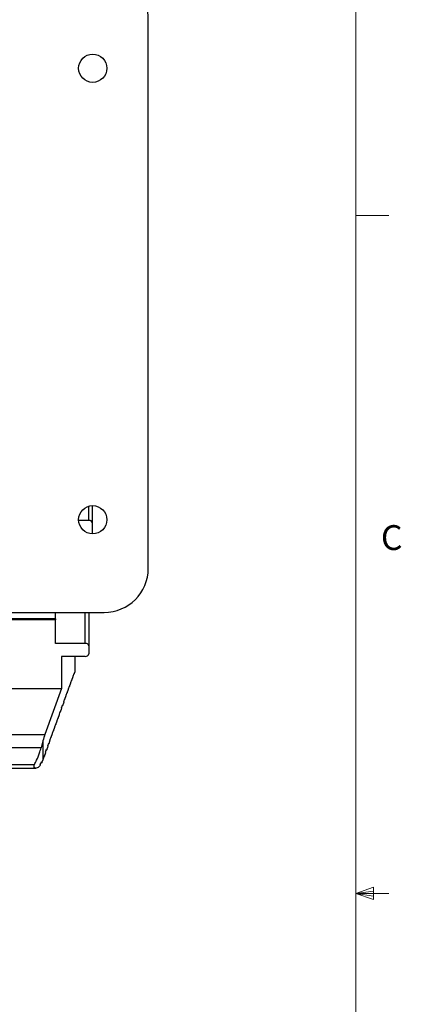
# Model space of a CAD drawing. Units: inches. Extents: x 0.4 to 16.6, y 0.2 to 10.8.
# Drawn here: x 15.1 to 16.5, y 5.1 to 8.8 of the extents above; entities that cross this region are included whole.
import ezdxf

# ---------------------------------------------------------------- set-up
doc = ezdxf.new("R2010")
doc.units = ezdxf.units.IN
doc.header["$MEASUREMENT"] = 0
doc.styles.add('SLDTEXTSTYLE0', font='TXT', dxfattribs={"width": 0.75})

msp = doc.modelspace()

# ---------------------------------------------------------------- linework, layer by layer
at = {"color": 7, "linetype": 'Continuous', "lineweight": 18}
for p, q in [((16.3763, 0.3921), (16.3763, 10.6421)), ((16.3763, 8.0753), (16.5013, 8.0753)), ((16.3763, 5.5128), (16.4434, 5.5368)), ((16.3763, 5.5128), (16.4434, 5.5218)), ((16.3763, 5.5128), (16.5013, 5.5128)), ((16.3763, 5.5128), (16.4434, 5.4902)), ((16.3763, 5.5128), (16.4434, 5.5025)), ((16.4434, 5.5368), (16.4434, 5.4902))]:
    msp.add_line(p, q, dxfattribs=at)
at = {"color": 7, "linetype": 'Continuous', "lineweight": 25}
for p, q in [((15.5921, 6.742), (15.5921, 8.8153)), ((15.3674, 6.9231), (15.3674, 6.9768)), ((15.3807, 6.9789), (15.3807, 6.9135)), ((15.3674, 6.9231), (15.329, 6.9231)), ((15.3807, 6.9135), (15.3807, 6.8727)), ((15.3807, 6.8723), (15.3807, 6.8727)), ((12.4521, 6.5753), (15.4254, 6.5753)), ((15.2421, 6.5512), (12.6527, 6.5512)), ((15.2421, 6.5512), (15.2421, 6.5753)), ((15.2421, 6.5512), (15.2421, 6.5468)), ((15.3541, 6.4582), (15.3541, 6.5753)), ((15.3674, 6.5753), (15.3674, 6.4486)), ((15.2421, 6.5468), (15.0753, 6.5468)), ((15.2421, 6.4582), (15.2421, 6.5468)), ((15.3541, 6.4582), (15.2421, 6.4582)), ((15.3674, 6.4486), (15.3674, 6.4189)), ((15.2642, 6.4093), (15.2642, 6.2874)), ((15.3141, 6.4093), (15.2642, 6.4093)), ((15.3141, 6.4093), (15.3141, 6.3491)), ((15.3541, 6.4093), (15.3141, 6.4093)), ((15.3032, 6.3191), (15.3082, 6.3329)), ((15.3078, 6.3344), (15.3115, 6.3445)), ((15.3082, 6.3329), (15.3078, 6.3344)), ((15.3109, 6.343), (15.3119, 6.343)), ((15.3115, 6.3445), (15.3119, 6.343)), ((15.3119, 6.343), (15.3141, 6.3491)), ((15.2906, 6.2866), (15.2942, 6.2968)), ((15.2937, 6.2953), (15.2946, 6.2953)), ((15.2942, 6.2968), (15.2946, 6.2953)), ((15.2946, 6.2953), (15.2996, 6.309)), ((15.2992, 6.3105), (15.3029, 6.3206)), ((15.2996, 6.309), (15.2992, 6.3105)), ((15.3023, 6.3191), (15.3032, 6.3191)), ((15.3029, 6.3206), (15.3032, 6.3191)), ((14.9142, 6.2874), (15.2642, 6.2874)), ((15.2642, 6.2874), (15.2017, 6.1143)), ((15.2774, 6.2475), (15.2823, 6.2612)), ((15.282, 6.2627), (15.2856, 6.2729)), ((15.2823, 6.2612), (15.282, 6.2627)), ((15.2851, 6.2714), (15.286, 6.2714)), ((15.2856, 6.2729), (15.286, 6.2714)), ((15.286, 6.2714), (15.291, 6.2851)), ((15.291, 6.2851), (15.2906, 6.2866)), ((15.2647, 6.215), (15.2684, 6.2251)), ((15.2651, 6.2135), (15.2647, 6.215)), ((15.2678, 6.2236), (15.2688, 6.2236)), ((15.2684, 6.2251), (15.2688, 6.2236)), ((15.2688, 6.2236), (15.2737, 6.2374)), ((15.2733, 6.2388), (15.277, 6.249)), ((15.2737, 6.2374), (15.2733, 6.2388)), ((15.2765, 6.2475), (15.2774, 6.2475)), ((15.277, 6.249), (15.2774, 6.2475)), ((15.2475, 6.1672), (15.2511, 6.1774)), ((15.2511, 6.1774), (15.2515, 6.1759)), ((15.2515, 6.1759), (15.2565, 6.1896)), ((15.2561, 6.1911), (15.2598, 6.2012)), ((15.2565, 6.1896), (15.2561, 6.1911)), ((15.2592, 6.1997), (15.2601, 6.1997)), ((15.2598, 6.2012), (15.2601, 6.1997)), ((15.2601, 6.1997), (15.2651, 6.2135)), ((15.2343, 6.1281), (15.2392, 6.1418)), ((15.2389, 6.1433), (15.2425, 6.1535)), ((15.2392, 6.1418), (15.2389, 6.1433)), ((15.242, 6.152), (15.2429, 6.152)), ((15.2425, 6.1535), (15.2429, 6.152)), ((15.2429, 6.152), (15.2479, 6.1657)), ((15.2479, 6.1657), (15.2475, 6.1672)), ((15.2506, 6.1759), (15.2515, 6.1759)), ((14.7956, 6.1143), (15.2017, 6.1143)), ((15.2216, 6.0956), (15.2253, 6.1057)), ((15.2247, 6.1042), (15.2257, 6.1042)), ((15.2253, 6.1057), (15.2257, 6.1042)), ((15.2257, 6.1042), (15.2306, 6.118)), ((15.2302, 6.1194), (15.2339, 6.1296)), ((15.2306, 6.118), (15.2302, 6.1194)), ((15.2334, 6.1281), (15.2343, 6.1281)), ((15.2339, 6.1296), (15.2343, 6.1281)), ((15.1942, 6.0897), (15.187, 6.0636)), ((15.1942, 6.0897), (15.1942, 6.0171)), ((15.2084, 6.0565), (15.2134, 6.0702)), ((15.213, 6.0717), (15.2167, 6.0818)), ((15.2134, 6.0702), (15.213, 6.0717)), ((15.2161, 6.0803), (15.217, 6.0803)), ((15.2167, 6.0818), (15.217, 6.0803)), ((15.217, 6.0803), (15.222, 6.0941)), ((15.222, 6.0941), (15.2216, 6.0956)), ((15.187, 6.0636), (14.7442, 6.0636)), ((15.1958, 6.0239), (15.1994, 6.0341)), ((15.1989, 6.0326), (15.1998, 6.0326)), ((15.1994, 6.0341), (15.1998, 6.0326)), ((15.1998, 6.0326), (15.2048, 6.0463)), ((15.2044, 6.0478), (15.208, 6.058)), ((15.2048, 6.0463), (15.2044, 6.0478)), ((15.2075, 6.0565), (15.2084, 6.0565)), ((15.208, 6.058), (15.2084, 6.0565)), ((12.7329, 6.0011), (15.1619, 6.0011)), ((15.1841, 6), (15.1901, 6.0102)), ((15.1848, 5.9986), (15.1841, 6)), ((15.1848, 5.9985), (15.1848, 5.9986)), ((15.1892, 6.0087), (15.1907, 6.0087)), ((15.1901, 6.0102), (15.1907, 6.0087)), ((15.1942, 6.0171), (15.1961, 6.0224)), ((15.1961, 6.0224), (15.1958, 6.0239)), ((12.7277, 5.9874), (15.167, 5.9874))]:
    msp.add_line(p, q, dxfattribs=at)
for centre in [(15.3823, 8.6316), (15.3823, 6.9256)]:
    msp.add_circle(centre, 0.0533, dxfattribs=at)
for centre, radius, start, end in [((15.4254, 8.8153), 0.1667, 0, 90), ((15.369, 6.9112), 0.0119, 10.7974, 97.7447), ((15.4254, 6.742), 0.1667, 270, 360), ((15.3557, 6.4464), 0.0119, 10.7974, 97.7447), ((15.3557, 6.4211), 0.0119, 262.2553, 349.2026), ((15.1152, 6.0456), 0.084, 333.9124, 340.1397)]:
    msp.add_arc(centre, radius, start, end, dxfattribs=at)
msp.add_ellipse((15.2094, 6.0846), major_axis=(0.0168, 0.0666), ratio=0.232762, start_param=1.168345, end_param=1.55266, dxfattribs=at)
for points, knots in [([(15.1619, 6.0011), (15.1647, 6.0062), (15.1724, 6.02), (15.1806, 6.0411), (15.1852, 6.0571), (15.187, 6.0636)], [0, 0, 0, 0, 0.258031, 0.699906, 1, 1, 1, 1]), ([(15.1619, 6.0011), (15.1612, 5.9998), (15.1598, 5.9972), (15.159, 5.9936), (15.1597, 5.9905), (15.1621, 5.9882), (15.167, 5.9869), (15.1739, 5.9884), (15.1803, 5.9926), (15.1836, 5.997), (15.1848, 5.9985)], [0, 0, 0, 0, 0.082994, 0.166677, 0.241127, 0.333432, 0.474091, 0.678281, 0.88506, 1, 1, 1, 1])]:
    msp.add_open_spline(points, degree=3, knots=knots, dxfattribs=at)

# ---------------------------------------------------------------- texts
at = {"color": 7, "linetype": 'Continuous', "lineweight": 0, "insert": (16.4712, 6.9051), "char_height": 0.0937, "attachment_point": 1, "style": 'SLDTEXTSTYLE0'}
msp.add_mtext('C', dxfattribs=at)

doc.saveas('drawing.dxf')
